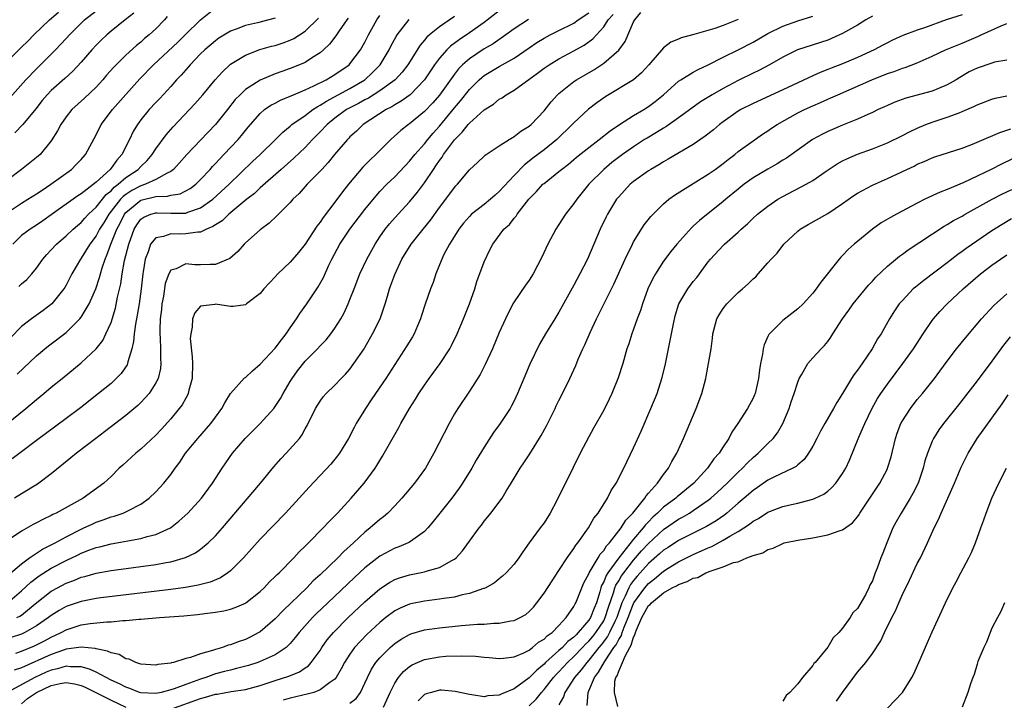
# Model space of a CAD drawing. Units: inches. Extents: x 2565000 to 2568000, y 1533000 to 1536000.
# Drawn here: x 2565245 to 2565377, y 1533602 to 1533693 of the extents above; entities that cross this region are included whole.
import ezdxf

# ---------------------------------------------------------------- set-up
doc = ezdxf.new("R2010")
doc.units = ezdxf.units.IN
doc.header["$MEASUREMENT"] = 0
doc.layers.add('LD25651533_2ft', color=63, linetype='Continuous')

msp = doc.modelspace()

# ---------------------------------------------------------------- linework, layer by layer
at = {"layer": 'LD25651533_2ft'}
for points, elevation in [([(2565243, 1533667.13), (2565245, 1533668.48), (2565245.86, 1533669), (2565247, 1533669.72), (2565247.76, 1533670.24), (2565248.93, 1533671), (2565251.7, 1533673), (2565252.35, 1533673.65), (2565253, 1533674.33), (2565253.6, 1533675), (2565255, 1533677.61), (2565255.68, 1533679), (2565257.21, 1533681), (2565259, 1533683.04), (2565260.87, 1533685.13), (2565262.71, 1533687), (2565265.95, 1533690.05), (2565266.94, 1533691), (2565269, 1533693.03), (2565271, 1533694.63)], 7712), ([(2565243, 1533687.34), (2565245, 1533689.36), (2565245.84, 1533690.16), (2565246.66, 1533691), (2565248.76, 1533693), (2565249.96, 1533694.04)], 7704), ([(2565264.54, 1533693.46), (2565264.16, 1533693), (2565263, 1533691.83), (2565262.1, 1533691), (2565261.5, 1533690.5), (2565261, 1533690.04), (2565260.42, 1533689.58), (2565259, 1533688.27), (2565257.69, 1533687), (2565257.35, 1533686.65), (2565256.41, 1533685.59), (2565255.91, 1533685), (2565255, 1533684.01), (2565253.46, 1533682.54), (2565251.77, 1533681), (2565251, 1533680.04), (2565250.26, 1533679), (2565249.84, 1533678.16), (2565249, 1533676.82), (2565247.49, 1533675), (2565247, 1533674.59), (2565245, 1533673), (2565243, 1533671.48)], 7710), ([(2565371, 1533693.71), (2565368.89, 1533693), (2565365.97, 1533691.97), (2565365, 1533691.65), (2565363.06, 1533690.94), (2565361.7, 1533690.3), (2565361, 1533689.95), (2565360.39, 1533689.61), (2565359.22, 1533689), (2565357, 1533687.99), (2565355, 1533687.13), (2565353.46, 1533686.54), (2565353, 1533686.35), (2565352.01, 1533685.99), (2565351, 1533685.52), (2565347, 1533683.63), (2565343, 1533681.83), (2565341.36, 1533681), (2565341, 1533680.78), (2565339, 1533679.38), (2565338.49, 1533679), (2565337.69, 1533678.31), (2565336.57, 1533677.43), (2565335, 1533676.34), (2565331.63, 1533674.37), (2565331, 1533674.02), (2565330.39, 1533673.61), (2565329.29, 1533673), (2565329, 1533672.82), (2565327, 1533671.37), (2565326.56, 1533671), (2565325, 1533669.33), (2565324.73, 1533669), (2565323.51, 1533667), (2565323.34, 1533666.66), (2565322.54, 1533665), (2565320.81, 1533661), (2565319.8, 1533659), (2565319, 1533657.49), (2565317, 1533653.88), (2565316.43, 1533653), (2565315.21, 1533651), (2565314.41, 1533649.59), (2565313.09, 1533646.91), (2565312.28, 1533645), (2565311.47, 1533643), (2565311, 1533642), (2565310.66, 1533641.34), (2565310.47, 1533641), (2565309.14, 1533639), (2565308.24, 1533637.76), (2565307, 1533635.84), (2565305.93, 1533634.07), (2565305.33, 1533633), (2565304.09, 1533631), (2565303.65, 1533630.35), (2565302.63, 1533629), (2565301.03, 1533627), (2565300.15, 1533625.85), (2565299.44, 1533625), (2565299, 1533624.55), (2565297.43, 1533623.43), (2565297, 1533623.1), (2565296.82, 1533623), (2565295.54, 1533622.46), (2565295, 1533622.28), (2565293, 1533621.23), (2565291, 1533619.66), (2565289.61, 1533618.39), (2565286.04, 1533615), (2565284.49, 1533613.51), (2565283.97, 1533613), (2565282.2, 1533611), (2565281.68, 1533610.32), (2565281, 1533609.54), (2565280.75, 1533609.25), (2565280.44, 1533609), (2565279, 1533608.03), (2565277, 1533607.12), (2565276.67, 1533607), (2565275.4, 1533606.6), (2565273.83, 1533606.17), (2565273, 1533605.99), (2565272.22, 1533605.78), (2565271, 1533605.47), (2565269.68, 1533605), (2565269, 1533604.78), (2565267, 1533604.06), (2565265.48, 1533603.48), (2565265, 1533603.32), (2565263.73, 1533603), (2565263, 1533602.84), (2565261, 1533602.94), (2565260.82, 1533603), (2565259.52, 1533603.52), (2565259, 1533603.68), (2565258.15, 1533604.15), (2565257, 1533604.65), (2565255, 1533605.7), (2565254.12, 1533606.12), (2565253, 1533606.42), (2565251.57, 1533606.43), (2565251, 1533606.51), (2565249.84, 1533606.16), (2565249, 1533605.99), (2565248.31, 1533605.69), (2565246.81, 1533605), (2565243.09, 1533603)], 7742), ([(2565243.15, 1533615), (2565245, 1533616.57), (2565246.25, 1533617.75), (2565247.39, 1533618.61), (2565249, 1533619.61), (2565251, 1533620.65), (2565252.59, 1533621.41), (2565253, 1533621.61), (2565254.02, 1533622.02), (2565255, 1533622.37), (2565255.52, 1533622.48), (2565257, 1533622.88), (2565261, 1533623.58), (2565261.84, 1533623.84), (2565263, 1533624.12), (2565264.96, 1533625.04), (2565266.09, 1533625.91), (2565267.27, 1533627), (2565269.12, 1533629), (2565270.6, 1533631), (2565271.88, 1533633), (2565273.25, 1533635), (2565274.99, 1533637), (2565277, 1533638.97), (2565278.82, 1533641), (2565279, 1533641.24), (2565279.69, 1533642.31), (2565280.06, 1533643), (2565281, 1533644.61), (2565281.25, 1533645), (2565281.97, 1533646.03), (2565283, 1533647.31), (2565284.64, 1533649), (2565285, 1533649.4), (2565285.8, 1533650.2), (2565286.45, 1533651), (2565287, 1533651.74), (2565287.79, 1533653), (2565288.22, 1533653.78), (2565288.77, 1533655), (2565289, 1533655.57), (2565289.55, 1533657), (2565290.35, 1533659), (2565291.28, 1533661), (2565292.37, 1533663), (2565293, 1533663.95), (2565293.74, 1533665), (2565294.3, 1533665.7), (2565295.47, 1533667), (2565297, 1533668.66), (2565298.07, 1533669.94), (2565299, 1533671.2), (2565300.19, 1533673), (2565300.53, 1533673.47), (2565301, 1533674.2), (2565301.35, 1533674.65), (2565301.55, 1533675), (2565303, 1533676.97), (2565304.03, 1533677.97), (2565304.83, 1533679), (2565305, 1533679.2), (2565307, 1533680.99), (2565308.25, 1533681.75), (2565309, 1533682.38), (2565309.4, 1533682.6), (2565309.93, 1533683), (2565311, 1533683.62), (2565314.13, 1533685.87), (2565315, 1533686.53), (2565315.67, 1533687), (2565317, 1533687.82), (2565319, 1533688.89), (2565320.36, 1533689.64), (2565321.53, 1533690.47), (2565323, 1533692.07), (2565323.61, 1533693), (2565324.25, 1533693.75)], 7732), ([(2565243.25, 1533618.75), (2565245, 1533620.22), (2565246.1, 1533621), (2565247, 1533621.62), (2565247.83, 1533622.17), (2565249, 1533622.73), (2565249.52, 1533623), (2565251, 1533623.82), (2565253, 1533624.83), (2565253.38, 1533625), (2565254.47, 1533625.53), (2565255, 1533625.77), (2565255.93, 1533626.07), (2565257, 1533626.49), (2565257.42, 1533626.58), (2565258.64, 1533627), (2565259, 1533627.15), (2565259.35, 1533627.35), (2565261, 1533628.19), (2565262.12, 1533629), (2565263, 1533629.85), (2565264.06, 1533631), (2565265, 1533632.17), (2565265.59, 1533633), (2565266.2, 1533633.8), (2565266.99, 1533635), (2565268.61, 1533637), (2565270.39, 1533639), (2565271, 1533639.85), (2565271.86, 1533641), (2565272.24, 1533641.76), (2565273.01, 1533642.99), (2565274.9, 1533645.1), (2565275, 1533645.15), (2565275.95, 1533646.05), (2565277, 1533646.92), (2565279, 1533649.08), (2565279.82, 1533650.18), (2565280.47, 1533651), (2565281, 1533651.8), (2565281.85, 1533653), (2565282.29, 1533653.71), (2565283.23, 1533655), (2565284.73, 1533657.27), (2565285.45, 1533658.55), (2565286.18, 1533660.18), (2565286.58, 1533661), (2565287.65, 1533663), (2565288.99, 1533665), (2565291, 1533667.64), (2565292.52, 1533669.48), (2565293, 1533670.02), (2565293.94, 1533671), (2565295, 1533672.02), (2565297, 1533674.12), (2565297.7, 1533675), (2565299, 1533676.44), (2565299.44, 1533677), (2565300.15, 1533677.85), (2565301, 1533678.78), (2565303, 1533681.23), (2565303.81, 1533682.19), (2565305, 1533683.7), (2565306.32, 1533685), (2565306.68, 1533685.32), (2565307, 1533685.56), (2565309, 1533686.75), (2565311, 1533687.9), (2565313, 1533689.28), (2565314.03, 1533689.97), (2565315, 1533690.55), (2565315.84, 1533691), (2565317, 1533691.57), (2565319, 1533692.59), (2565319.59, 1533693), (2565321, 1533693.94)], 7730), ([(2565243.44, 1533682.56), (2565245.58, 1533685), (2565247, 1533686.47), (2565249, 1533688.43), (2565249.56, 1533689), (2565251, 1533690.53), (2565251.42, 1533691), (2565253, 1533692.57), (2565253.46, 1533693), (2565255, 1533694.24)], 7706), ([(2565288.78, 1533693.22), (2565288.59, 1533693), (2565287.54, 1533691.54), (2565287.11, 1533690.89), (2565286.25, 1533689.75), (2565285.45, 1533689), (2565285, 1533688.62), (2565283.98, 1533687.98), (2565283, 1533687.32), (2565282.26, 1533687), (2565281, 1533686.5), (2565279.88, 1533686.12), (2565279, 1533685.8), (2565277, 1533684.95), (2565275, 1533683.68), (2565274.28, 1533683), (2565273.65, 1533682.35), (2565272.59, 1533681), (2565271, 1533679.02), (2565269, 1533676.93), (2565267.17, 1533675), (2565266.15, 1533673.85), (2565265.37, 1533673), (2565265, 1533672.72), (2565264.5, 1533672.5), (2565263, 1533671.63), (2565261.63, 1533671), (2565261, 1533670.81), (2565259.81, 1533670.19), (2565259, 1533669.65), (2565258.62, 1533669.38), (2565258.28, 1533669), (2565256.71, 1533667), (2565256.07, 1533665.93), (2565255.47, 1533665), (2565255, 1533664.12), (2565254.14, 1533663), (2565253, 1533661.11), (2565252.91, 1533661), (2565251.77, 1533659), (2565251, 1533657.49), (2565250.82, 1533657.18), (2565250.7, 1533657), (2565249.05, 1533655), (2565247.89, 1533654.11), (2565246.33, 1533653), (2565245, 1533651.96), (2565243.54, 1533650.46)], 7718), ([(2565303, 1533693.45), (2565301, 1533692.08), (2565299.67, 1533691), (2565299.31, 1533690.69), (2565299, 1533690.3), (2565298.39, 1533689.61), (2565296.77, 1533687), (2565296, 1533686), (2565295.05, 1533685), (2565293, 1533683.51), (2565291.47, 1533682.53), (2565291, 1533682.31), (2565290.16, 1533681.84), (2565289, 1533681.25), (2565288.55, 1533681), (2565287, 1533679.85), (2565285.94, 1533679), (2565285, 1533678.02), (2565283.97, 1533677), (2565283, 1533675.95), (2565281.51, 1533674.48), (2565279.8, 1533673), (2565277, 1533670.54), (2565276.22, 1533669.78), (2565275.2, 1533669), (2565272.76, 1533667), (2565271.87, 1533666.13), (2565271, 1533665.58), (2565270.66, 1533665.34), (2565269.81, 1533665), (2565269, 1533664.61), (2565268.61, 1533664.61), (2565267, 1533664.36), (2565266.35, 1533664.35), (2565265, 1533664.39), (2565264.02, 1533664.02), (2565263, 1533663.86), (2565262.31, 1533663), (2565261.97, 1533661.97), (2565261.56, 1533661), (2565261.3, 1533659.3), (2565261.24, 1533659), (2565261.04, 1533657), (2565260.76, 1533655), (2565260.52, 1533653.48), (2565260.26, 1533652.26), (2565260.1, 1533651), (2565260.03, 1533649.97), (2565259.8, 1533649), (2565259.25, 1533647.25), (2565259.21, 1533647), (2565259.15, 1533646.85), (2565258.34, 1533645.66), (2565257.7, 1533645), (2565257, 1533644.36), (2565255.33, 1533643), (2565252.9, 1533641.1), (2565251, 1533639.67), (2565247, 1533636.72), (2565245, 1533635.19), (2565243.74, 1533634.26)], 7724), ([(2565279, 1533693.23), (2565278.15, 1533693), (2565276.63, 1533692.63), (2565275, 1533692.25), (2565273.76, 1533691.76), (2565273, 1533691.48), (2565271.45, 1533690.55), (2565271, 1533690.23), (2565269.55, 1533689), (2565269, 1533688.46), (2565267.59, 1533687), (2565267.32, 1533686.68), (2565267, 1533686.33), (2565266.38, 1533685.62), (2565265.79, 1533685), (2565265, 1533684.1), (2565263.52, 1533682.48), (2565263, 1533681.95), (2565262.13, 1533681), (2565261, 1533679.62), (2565260.53, 1533679), (2565259.95, 1533678.05), (2565259.46, 1533677), (2565258.47, 1533675), (2565257.76, 1533674.24), (2565257, 1533673.16), (2565256.87, 1533673), (2565255, 1533671.31), (2565253, 1533669.74), (2565252.55, 1533669.45), (2565249, 1533666.9), (2565247.87, 1533666.13), (2565247, 1533665.53), (2565246.15, 1533665), (2565245, 1533664.13), (2565243.86, 1533663)], 7714), ([(2565359, 1533693.5), (2565358.1, 1533693), (2565357, 1533692.32), (2565355, 1533691.18), (2565353.5, 1533690.5), (2565353, 1533690.3), (2565348.96, 1533689), (2565347, 1533688.02), (2565345.2, 1533687), (2565343.77, 1533686.23), (2565343, 1533685.88), (2565341, 1533684.9), (2565339, 1533683.84), (2565337.54, 1533683), (2565335.97, 1533682.03), (2565334.79, 1533681.21), (2565333, 1533679.89), (2565331.32, 1533678.69), (2565331, 1533678.52), (2565330.07, 1533677.93), (2565328.8, 1533677.2), (2565328.47, 1533677), (2565327, 1533676.04), (2565325.53, 1533675), (2565324.1, 1533673.9), (2565323.01, 1533673), (2565321.01, 1533671), (2565319.38, 1533669), (2565319, 1533668.42), (2565317.88, 1533667), (2565317, 1533665.63), (2565316.57, 1533665), (2565315.5, 1533663), (2565314.73, 1533661.27), (2565313.54, 1533659), (2565313, 1533658.19), (2565312.51, 1533657.49), (2565311, 1533655.27), (2565310.84, 1533655), (2565309.83, 1533653), (2565309, 1533651.17), (2565308.09, 1533649), (2565307.13, 1533646.87), (2565306.45, 1533645.55), (2565305, 1533643.3), (2565303.44, 1533641), (2565303, 1533640.27), (2565302.28, 1533639), (2565300.26, 1533635), (2565299.11, 1533633), (2565297.64, 1533631), (2565295.97, 1533629), (2565295, 1533627.95), (2565294.08, 1533627), (2565293.51, 1533626.49), (2565293, 1533626.12), (2565291.73, 1533625), (2565291, 1533624.43), (2565289.47, 1533623), (2565288.17, 1533621.83), (2565287.38, 1533621), (2565285, 1533618.72), (2565284.09, 1533617.91), (2565283.21, 1533617), (2565280.04, 1533613.96), (2565279, 1533612.84), (2565277, 1533611.11), (2565276.82, 1533611), (2565275.62, 1533610.38), (2565275, 1533610.09), (2565274.18, 1533609.82), (2565273, 1533609.36), (2565272.7, 1533609.3), (2565271.93, 1533609), (2565271, 1533608.74), (2565270.58, 1533608.58), (2565269, 1533608.16), (2565267.65, 1533607.65), (2565267, 1533607.51), (2565265.39, 1533607), (2565265.07, 1533606.93), (2565265, 1533606.9), (2565263.29, 1533606.71), (2565263, 1533606.62), (2565261, 1533606.79), (2565260.32, 1533607), (2565259.44, 1533607.44), (2565259, 1533607.5), (2565258.08, 1533608.08), (2565257, 1533608.27), (2565256.53, 1533608.53), (2565255, 1533608.83), (2565254.87, 1533608.87), (2565253, 1533609.03), (2565251, 1533608.76), (2565250.65, 1533608.65), (2565249, 1533608.07), (2565245, 1533606.27), (2565244.04, 1533605.96)], 7740), ([(2565309, 1533694.22), (2565307, 1533692.68), (2565305, 1533691.26), (2565303.64, 1533690.36), (2565302.49, 1533689.51), (2565301.97, 1533689), (2565301, 1533687.9), (2565300.35, 1533687), (2565299, 1533684.98), (2565297.05, 1533683), (2565295.87, 1533682.13), (2565295, 1533681.64), (2565294.62, 1533681.38), (2565293.86, 1533681), (2565290.79, 1533679), (2565289.89, 1533678.11), (2565289, 1533677.34), (2565288.84, 1533677.16), (2565288.66, 1533677), (2565286.92, 1533675), (2565286.09, 1533673.91), (2565285.22, 1533673), (2565285, 1533672.75), (2565283.27, 1533671), (2565282.21, 1533669.79), (2565281.36, 1533669), (2565281, 1533668.58), (2565279.22, 1533666.78), (2565278.2, 1533665.8), (2565277, 1533664.93), (2565275, 1533663.15), (2565274.84, 1533663), (2565273.97, 1533662.03), (2565272.92, 1533661.08), (2565271, 1533660.27), (2565270.29, 1533660.29), (2565269, 1533660.21), (2565268.21, 1533660.21), (2565267, 1533660.37), (2565265.71, 1533659.71), (2565265, 1533659.51), (2565264.73, 1533659), (2565264.27, 1533657.73), (2565264.02, 1533656.02), (2565263.81, 1533655), (2565263.74, 1533654.26), (2565263.58, 1533653), (2565263.52, 1533651.52), (2565263.53, 1533651), (2565263.58, 1533650.42), (2565263.64, 1533649), (2565263.64, 1533647.64), (2565263.69, 1533647), (2565263.63, 1533646.37), (2565263.3, 1533645), (2565263, 1533644.43), (2565262.09, 1533643), (2565261.59, 1533642.41), (2565261, 1533641.79), (2565260.6, 1533641.4), (2565259, 1533640.04), (2565256.14, 1533637.86), (2565254.97, 1533637), (2565252.36, 1533635), (2565251.63, 1533634.37), (2565249, 1533632.25), (2565247.34, 1533631), (2565247.14, 1533630.86), (2565245, 1533629.55), (2565244.06, 1533629)], 7726), ([(2565260.07, 1533693.93), (2565258.89, 1533693), (2565257, 1533691.48), (2565256.44, 1533691), (2565255.69, 1533690.31), (2565255, 1533689.61), (2565254.44, 1533689), (2565253, 1533687.36), (2565251.87, 1533686.13), (2565250.82, 1533685.18), (2565249, 1533683.56), (2565248.45, 1533683), (2565247.79, 1533682.21), (2565246.91, 1533681.09), (2565245.2, 1533679), (2565244.12, 1533677.88)], 7708), ([(2565244.26, 1533608.26), (2565245, 1533608.5), (2565246.76, 1533609.24), (2565248.1, 1533609.9), (2565249, 1533610.4), (2565250.32, 1533611), (2565251, 1533611.38), (2565253, 1533612.02), (2565254.21, 1533612.21), (2565256.43, 1533612.43), (2565257, 1533612.44), (2565258.6, 1533612.6), (2565259, 1533612.61), (2565260.78, 1533612.78), (2565261, 1533612.78), (2565263.49, 1533613), (2565266.76, 1533613.24), (2565268.59, 1533613.41), (2565269.56, 1533613.56), (2565271, 1533613.72), (2565272.1, 1533613.9), (2565273, 1533614.13), (2565273.65, 1533614.35), (2565275, 1533614.95), (2565275.07, 1533615), (2565277, 1533616.51), (2565277.52, 1533617), (2565278.23, 1533617.77), (2565279, 1533618.5), (2565279.24, 1533618.76), (2565279.51, 1533619), (2565281.49, 1533621), (2565282.21, 1533621.79), (2565283, 1533622.55), (2565283.22, 1533622.78), (2565283.45, 1533623), (2565285.41, 1533625), (2565286.17, 1533625.83), (2565287.32, 1533627), (2565289.19, 1533629), (2565290.91, 1533631), (2565292.38, 1533633), (2565292.62, 1533633.38), (2565293, 1533634.03), (2565293.38, 1533634.62), (2565293.6, 1533635), (2565295, 1533637.52), (2565295.54, 1533638.46), (2565295.83, 1533639), (2565296.98, 1533641), (2565297.77, 1533642.23), (2565298.24, 1533643), (2565299, 1533644.13), (2565299.61, 1533645), (2565301.08, 1533647), (2565302.37, 1533649), (2565302.59, 1533649.41), (2565303.37, 1533651), (2565304.22, 1533653), (2565305.03, 1533655), (2565305.72, 1533657), (2565306.02, 1533657.98), (2565307, 1533660.62), (2565307.75, 1533662.25), (2565308.13, 1533663), (2565309.62, 1533665), (2565310.36, 1533665.64), (2565311, 1533666.46), (2565311.25, 1533666.75), (2565311.41, 1533667), (2565312.96, 1533669), (2565313.98, 1533670.02), (2565314.85, 1533671), (2565315, 1533671.13), (2565317, 1533672.72), (2565317.32, 1533673), (2565318.28, 1533673.72), (2565319.37, 1533674.63), (2565321, 1533675.95), (2565322.4, 1533677), (2565323.85, 1533678.15), (2565325.12, 1533679), (2565327, 1533680.21), (2565328.36, 1533681), (2565329, 1533681.4), (2565329.91, 1533682.09), (2565331.01, 1533682.99), (2565333, 1533684.79), (2565333.33, 1533685), (2565335, 1533686.01), (2565335.63, 1533686.37), (2565337, 1533686.99), (2565339, 1533688.01), (2565341, 1533689.01), (2565343, 1533690.04), (2565345, 1533691.17), (2565347, 1533692.16), (2565349, 1533692.88), (2565351, 1533693.5)], 7738), ([(2565244.4, 1533613), (2565244.8, 1533613.2), (2565245, 1533613.35), (2565246.83, 1533614.83), (2565249, 1533616.55), (2565249.81, 1533617), (2565251, 1533617.63), (2565252.02, 1533617.98), (2565253, 1533618.42), (2565253.48, 1533618.52), (2565255, 1533618.97), (2565257, 1533619.32), (2565263, 1533620.13), (2565264.39, 1533620.39), (2565265, 1533620.48), (2565266.97, 1533621.03), (2565268.32, 1533621.68), (2565269, 1533622.16), (2565270.02, 1533623), (2565271, 1533623.97), (2565271.92, 1533625), (2565277.04, 1533631), (2565278.83, 1533633.17), (2565279.75, 1533634.25), (2565280.48, 1533635), (2565282.23, 1533637), (2565282.56, 1533637.44), (2565283, 1533638.25), (2565283.28, 1533638.72), (2565284.39, 1533641), (2565285, 1533641.96), (2565285.43, 1533642.57), (2565285.82, 1533643), (2565287, 1533644.12), (2565287.81, 1533645), (2565288.4, 1533645.6), (2565289, 1533646.28), (2565289.54, 1533647), (2565290.89, 1533649), (2565291, 1533649.18), (2565292.04, 1533651), (2565293.04, 1533653), (2565293.74, 1533655), (2565294.02, 1533656.02), (2565294.31, 1533657), (2565294.5, 1533657.5), (2565295, 1533658.93), (2565295.97, 1533661), (2565297.19, 1533663), (2565298.79, 1533665), (2565299.78, 1533666.22), (2565301, 1533667.88), (2565301.87, 1533669), (2565303, 1533670.58), (2565303.2, 1533670.8), (2565303.41, 1533671), (2565305, 1533672.93), (2565306.1, 1533673.9), (2565307, 1533674.76), (2565307.11, 1533674.89), (2565309, 1533676.16), (2565310.31, 1533677), (2565311, 1533677.4), (2565311.89, 1533678.11), (2565313, 1533678.78), (2565313.26, 1533679), (2565315, 1533680.84), (2565315.95, 1533682.05), (2565316.82, 1533683), (2565317, 1533683.16), (2565319, 1533684.76), (2565319.35, 1533685), (2565321.66, 1533686.34), (2565323, 1533687.22), (2565325, 1533688.98), (2565325.86, 1533690.14), (2565327, 1533692.73), (2565327.15, 1533693), (2565327.99, 1533694.01)], 7734), ([(2565244.43, 1533645.57), (2565247, 1533648.04), (2565248.13, 1533649), (2565248.61, 1533649.39), (2565249, 1533649.66), (2565251, 1533651.16), (2565252.83, 1533653), (2565253, 1533653.22), (2565254.09, 1533655), (2565254.97, 1533657), (2565255.47, 1533658.53), (2565255.58, 1533659), (2565255.81, 1533659.81), (2565256.21, 1533661), (2565256.46, 1533661.54), (2565256.99, 1533663), (2565257.79, 1533665), (2565258.21, 1533665.79), (2565258.8, 1533667), (2565259, 1533667.25), (2565261, 1533668.86), (2565263, 1533669.35), (2565264.58, 1533669.42), (2565265, 1533669.55), (2565266.25, 1533669.75), (2565267.58, 1533670.42), (2565268.34, 1533671), (2565269, 1533671.64), (2565270.27, 1533673), (2565270.61, 1533673.39), (2565271, 1533673.79), (2565271.57, 1533674.43), (2565272.12, 1533675), (2565274.01, 1533677), (2565274.47, 1533677.53), (2565275, 1533678.2), (2565275.37, 1533678.63), (2565277, 1533680.5), (2565277.58, 1533681), (2565278.42, 1533681.58), (2565279, 1533681.88), (2565279.72, 1533682.28), (2565281, 1533682.79), (2565281.14, 1533682.86), (2565283, 1533683.64), (2565284.18, 1533684.18), (2565285.82, 1533685), (2565287, 1533685.71), (2565288.9, 1533687), (2565289, 1533687.11), (2565290.42, 1533689), (2565291, 1533690.02), (2565291.49, 1533691), (2565292.6, 1533693), (2565293, 1533693.6)], 7720), ([(2565244.66, 1533657.34), (2565245, 1533657.67), (2565245.73, 1533658.27), (2565246.38, 1533659), (2565247, 1533659.78), (2565247.86, 1533661), (2565248.39, 1533661.61), (2565249, 1533662.22), (2565249.7, 1533663), (2565251, 1533664.1), (2565251.92, 1533665), (2565252.5, 1533665.5), (2565253, 1533665.9), (2565253.51, 1533666.49), (2565253.99, 1533667), (2565255, 1533667.94), (2565256.35, 1533669.65), (2565257, 1533670.14), (2565257.4, 1533670.6), (2565257.97, 1533671), (2565259, 1533671.91), (2565260.65, 1533673), (2565261, 1533673.39), (2565261.82, 1533674.18), (2565262.52, 1533675), (2565263, 1533675.75), (2565264.38, 1533677.62), (2565265.31, 1533678.69), (2565268.23, 1533681.77), (2565269.3, 1533683), (2565270.95, 1533685), (2565271.92, 1533686.08), (2565272.91, 1533687), (2565273, 1533687.07), (2565275, 1533688.3), (2565276.94, 1533689.06), (2565278.51, 1533689.49), (2565279, 1533689.6), (2565280.07, 1533689.93), (2565281, 1533690.28), (2565281.49, 1533690.51), (2565283, 1533691.51), (2565284.78, 1533693.22)], 7716), ([(2565243, 1533638.89), (2565245.57, 1533641), (2565247, 1533642.22), (2565247.99, 1533643), (2565249, 1533643.85), (2565250.44, 1533645), (2565253, 1533647.12), (2565255, 1533648.98), (2565255.89, 1533650.11), (2565256.32, 1533651), (2565257, 1533652.52), (2565257.59, 1533654.41), (2565257.89, 1533655.89), (2565258.31, 1533657.69), (2565258.49, 1533659), (2565258.82, 1533660.82), (2565259.37, 1533663), (2565260.1, 1533665), (2565260.44, 1533665.56), (2565261, 1533666.33), (2565261.38, 1533666.62), (2565262.35, 1533667), (2565263, 1533667.19), (2565263.19, 1533667.19), (2565265, 1533667.13), (2565265.15, 1533667.15), (2565267, 1533667.16), (2565267.27, 1533667.27), (2565269, 1533667.84), (2565270.65, 1533669), (2565272.82, 1533671), (2565275.94, 1533674.06), (2565276.96, 1533675), (2565279.05, 1533677), (2565280.01, 1533677.99), (2565281, 1533678.79), (2565281.23, 1533679), (2565283, 1533680.23), (2565284.03, 1533681), (2565284.61, 1533681.39), (2565285, 1533681.58), (2565285.85, 1533682.15), (2565289, 1533683.84), (2565291.02, 1533685), (2565292.04, 1533685.96), (2565293.05, 1533687), (2565294.26, 1533689), (2565294.5, 1533689.5), (2565295.21, 1533690.79), (2565295.35, 1533691), (2565296.95, 1533693.05)], 7722), ([(2565341, 1533693.06), (2565339, 1533692.27), (2565337.88, 1533691.88), (2565335.05, 1533691.05), (2565333.39, 1533690.61), (2565333, 1533690.43), (2565331.97, 1533690.03), (2565331, 1533689.29), (2565329.05, 1533687), (2565328.07, 1533685.93), (2565327, 1533685), (2565323.26, 1533682.74), (2565322.09, 1533681.91), (2565320.95, 1533681.05), (2565319, 1533679.24), (2565318.79, 1533679), (2565316.72, 1533677), (2565315, 1533675.62), (2565313.51, 1533674.49), (2565313, 1533674.09), (2565312.38, 1533673.63), (2565311, 1533672.19), (2565309, 1533670.03), (2565308.44, 1533669.56), (2565307.84, 1533669), (2565307, 1533668.32), (2565305.3, 1533667), (2565305, 1533666.7), (2565304.2, 1533665.8), (2565303.57, 1533665), (2565303, 1533664.06), (2565302.33, 1533663), (2565301.6, 1533661.6), (2565301.31, 1533661), (2565300.53, 1533659), (2565300.15, 1533657.85), (2565299.81, 1533657), (2565299.06, 1533654.94), (2565298.58, 1533653.42), (2565298.46, 1533653), (2565298.05, 1533652.05), (2565297.62, 1533651), (2565297.4, 1533650.6), (2565296.63, 1533649.37), (2565295, 1533646.9), (2565293.8, 1533645), (2565292.43, 1533643), (2565291.86, 1533642.14), (2565291.08, 1533641), (2565289.85, 1533639), (2565289.55, 1533638.45), (2565288.79, 1533637), (2565287.6, 1533635), (2565287.35, 1533634.65), (2565286.45, 1533633.55), (2565283.52, 1533630.48), (2565282.2, 1533629), (2565280.35, 1533627), (2565277, 1533623.49), (2565274.74, 1533621), (2565273, 1533619.27), (2565272.66, 1533619), (2565271.66, 1533618.34), (2565270.26, 1533617.74), (2565268.66, 1533617.34), (2565266.96, 1533617.04), (2565265, 1533616.78), (2565255.65, 1533615.65), (2565255, 1533615.56), (2565253, 1533615.18), (2565251, 1533614.5), (2565250.05, 1533613.95), (2565249, 1533613.3), (2565248.62, 1533613), (2565247, 1533611.89), (2565245.44, 1533611), (2565245, 1533610.79), (2565243.64, 1533610.36)], 7736), ([(2565312.94, 1533693.06), (2565311, 1533691.81), (2565309.88, 1533691), (2565308.19, 1533689.81), (2565307, 1533689.12), (2565305, 1533687.79), (2565304.1, 1533687), (2565303.55, 1533686.45), (2565303, 1533685.74), (2565301, 1533682.94), (2565300.1, 1533681.9), (2565299, 1533680.74), (2565297, 1533679.11), (2565296.84, 1533679), (2565295.81, 1533678.19), (2565294.5, 1533677), (2565292.49, 1533675), (2565291.71, 1533674.29), (2565290.71, 1533673.29), (2565288.81, 1533671), (2565288.02, 1533669.98), (2565287, 1533668.6), (2565285.43, 1533666.57), (2565285, 1533665.92), (2565284.58, 1533665.42), (2565283, 1533662.99), (2565282.11, 1533661.89), (2565281, 1533660.58), (2565279.35, 1533659), (2565279, 1533658.6), (2565277.47, 1533657), (2565277, 1533656.38), (2565275.14, 1533655), (2565275, 1533654.87), (2565273.37, 1533654.63), (2565273, 1533654.66), (2565271, 1533654.94), (2565270.92, 1533654.92), (2565269, 1533654.67), (2565268.21, 1533653.79), (2565267.91, 1533653), (2565267.87, 1533651.87), (2565267.67, 1533651), (2565267.62, 1533650.38), (2565267.89, 1533647.89), (2565267.9, 1533647), (2565267.85, 1533645), (2565267.44, 1533643.44), (2565267.35, 1533643), (2565267.24, 1533642.76), (2565267, 1533642.37), (2565266.51, 1533641.49), (2565266.15, 1533641), (2565265, 1533639.6), (2565263.78, 1533638.22), (2565263, 1533637.41), (2565261, 1533635.55), (2565260.31, 1533635), (2565258.59, 1533633.41), (2565258.11, 1533633), (2565257, 1533631.91), (2565256.03, 1533631), (2565253.26, 1533629), (2565249.64, 1533627), (2565249.2, 1533626.8), (2565249, 1533626.68), (2565247.85, 1533626.15), (2565247, 1533625.68), (2565246.55, 1533625.45), (2565245, 1533624.56), (2565243.64, 1533623.64)], 7728), ([(2565265, 1533600.75), (2565269, 1533602.19), (2565269.66, 1533602.34), (2565271, 1533602.75), (2565271.23, 1533602.77), (2565273.1, 1533603.1), (2565275, 1533603.37), (2565277, 1533603.92), (2565279, 1533604.59), (2565280.83, 1533605.17), (2565282.25, 1533605.75), (2565283, 1533606.28), (2565283.44, 1533606.56), (2565283.82, 1533607), (2565285, 1533608.62), (2565285.24, 1533609), (2565285.97, 1533610.03), (2565286.78, 1533611), (2565288.78, 1533613), (2565291, 1533615.1), (2565293, 1533616.86), (2565294.29, 1533617.71), (2565295, 1533618.1), (2565295.66, 1533618.34), (2565297, 1533618.74), (2565299, 1533619.13), (2565299.2, 1533619.2), (2565301, 1533619.69), (2565302.64, 1533620.64), (2565303, 1533620.81), (2565303.22, 1533621), (2565304.06, 1533621.94), (2565305, 1533623.25), (2565306.3, 1533625), (2565306.61, 1533625.39), (2565307, 1533625.93), (2565307.49, 1533626.51), (2565307.88, 1533627), (2565309.38, 1533629), (2565309.95, 1533629.95), (2565310.62, 1533631), (2565311.82, 1533633), (2565312.3, 1533633.7), (2565313.08, 1533634.92), (2565314.6, 1533637.4), (2565315.32, 1533638.68), (2565316.48, 1533641), (2565316.64, 1533641.36), (2565317, 1533642.07), (2565317.48, 1533643), (2565318.47, 1533645), (2565319.25, 1533646.75), (2565319.59, 1533647.59), (2565320.2, 1533649), (2565320.47, 1533649.53), (2565321.17, 1533651.17), (2565322.04, 1533653), (2565324.35, 1533657.65), (2565325.88, 1533661), (2565326.85, 1533663), (2565327, 1533663.29), (2565328.43, 1533665.57), (2565329.31, 1533666.69), (2565329.6, 1533667), (2565331, 1533668.39), (2565331.71, 1533669), (2565332.46, 1533669.54), (2565335, 1533671.09), (2565337, 1533672.35), (2565337.92, 1533673), (2565339, 1533673.8), (2565339.66, 1533674.34), (2565340.54, 1533675), (2565341, 1533675.38), (2565343, 1533676.84), (2565344.28, 1533677.72), (2565345, 1533678.17), (2565345.49, 1533678.51), (2565346.23, 1533679), (2565349, 1533680.55), (2565349.89, 1533681), (2565351, 1533681.52), (2565352.04, 1533681.96), (2565353, 1533682.4), (2565353.42, 1533682.58), (2565354.34, 1533683), (2565358.92, 1533685), (2565361, 1533685.82), (2565361.89, 1533686.11), (2565363, 1533686.54), (2565363.37, 1533686.63), (2565365, 1533687.26), (2565367, 1533688.14), (2565368.8, 1533689), (2565371, 1533689.9), (2565373.18, 1533690.82), (2565373.55, 1533691), (2565376.23, 1533692.23), (2565377, 1533692.55)], 7744), ([(2565377, 1533687.64), (2565375.34, 1533687.34), (2565375, 1533687.24), (2565373, 1533686.56), (2565371.96, 1533686.04), (2565370.69, 1533685.31), (2565370.2, 1533685), (2565369, 1533684.3), (2565367.82, 1533683.82), (2565367, 1533683.47), (2565363.45, 1533682.55), (2565362.01, 1533681.99), (2565361, 1533681.56), (2565360.63, 1533681.37), (2565359.77, 1533681), (2565359, 1533680.63), (2565358.36, 1533680.36), (2565357, 1533679.73), (2565355, 1533678.92), (2565353.65, 1533678.35), (2565353, 1533678.06), (2565352.29, 1533677.71), (2565350.98, 1533677), (2565347.48, 1533674.52), (2565347, 1533674.23), (2565346.25, 1533673.75), (2565345, 1533673.05), (2565343, 1533671.85), (2565341.83, 1533671), (2565341, 1533670.35), (2565339.34, 1533669), (2565339, 1533668.7), (2565335.82, 1533666.18), (2565335, 1533665.38), (2565334.8, 1533665.2), (2565332.81, 1533663), (2565331.98, 1533662.02), (2565331, 1533660.7), (2565329.93, 1533659), (2565329.59, 1533658.41), (2565328.92, 1533657), (2565328.18, 1533655), (2565327.91, 1533654.09), (2565327.5, 1533653), (2565327, 1533651.6), (2565326.76, 1533651), (2565326.34, 1533649.67), (2565326.1, 1533649), (2565325.54, 1533647), (2565324.92, 1533645.08), (2565324.07, 1533643), (2565323.74, 1533642.26), (2565323, 1533640.76), (2565321.63, 1533638.37), (2565321, 1533637.2), (2565319.86, 1533635), (2565318.92, 1533633.08), (2565316.75, 1533628.75), (2565315.83, 1533627), (2565315, 1533625.7), (2565314.5, 1533625), (2565313.01, 1533622.99), (2565312.18, 1533621.82), (2565311.62, 1533621), (2565311, 1533620.14), (2565309.95, 1533619), (2565309.45, 1533618.55), (2565309, 1533618.2), (2565308.35, 1533617.65), (2565307.2, 1533617), (2565307, 1533616.91), (2565306.89, 1533616.89), (2565305, 1533616.21), (2565304.03, 1533616.03), (2565303, 1533615.75), (2565301.56, 1533615.56), (2565301, 1533615.46), (2565299, 1533615.2), (2565297.17, 1533614.83), (2565297, 1533614.79), (2565295.73, 1533614.27), (2565295, 1533613.89), (2565293.82, 1533613), (2565293, 1533612.35), (2565291.26, 1533610.74), (2565289.62, 1533609), (2565289, 1533608.13), (2565288.28, 1533607), (2565287.85, 1533606.15), (2565287.18, 1533605), (2565287, 1533604.78), (2565286.32, 1533604.32), (2565285, 1533603.32), (2565284.16, 1533603), (2565283.26, 1533602.74), (2565281, 1533602.21), (2565280.07, 1533601.93)], 7746), ([(2565289, 1533601.53), (2565289.84, 1533602.16), (2565290.42, 1533603), (2565291, 1533604.21), (2565291.34, 1533605), (2565291.9, 1533606.1), (2565292.48, 1533607), (2565293, 1533607.61), (2565294.39, 1533609), (2565294.71, 1533609.29), (2565295, 1533609.53), (2565295.88, 1533610.12), (2565297, 1533610.75), (2565297.18, 1533610.82), (2565299, 1533611.36), (2565301, 1533611.64), (2565303.94, 1533611.94), (2565306.11, 1533612.11), (2565307, 1533612.14), (2565308.24, 1533612.24), (2565309, 1533612.24), (2565310.56, 1533612.56), (2565311, 1533612.6), (2565311.79, 1533613), (2565312.56, 1533613.44), (2565313, 1533613.82), (2565313.58, 1533614.42), (2565314.03, 1533615), (2565315, 1533616.29), (2565316.07, 1533617.93), (2565317, 1533619.31), (2565318.1, 1533621), (2565319, 1533622.25), (2565319.28, 1533622.72), (2565319.52, 1533623), (2565320.95, 1533625), (2565321.69, 1533626.31), (2565322.24, 1533627), (2565323.49, 1533629), (2565324, 1533630), (2565324.65, 1533631), (2565325.69, 1533633), (2565327, 1533635.71), (2565328.02, 1533637.98), (2565329.33, 1533641), (2565330.14, 1533643), (2565330.8, 1533645), (2565331.23, 1533646.77), (2565331.67, 1533649), (2565331.92, 1533650.08), (2565332.08, 1533651), (2565332.34, 1533652.34), (2565332.59, 1533653.41), (2565333.07, 1533655), (2565334.26, 1533657), (2565335, 1533657.98), (2565335.46, 1533658.54), (2565337, 1533660.63), (2565337.29, 1533661), (2565339, 1533662.83), (2565339.18, 1533663), (2565341, 1533664.59), (2565341.43, 1533665), (2565342.27, 1533665.73), (2565343, 1533666.45), (2565343.61, 1533667), (2565345, 1533668.09), (2565346.34, 1533669), (2565347, 1533669.37), (2565350.12, 1533671), (2565351, 1533671.52), (2565352.68, 1533672.68), (2565354.27, 1533673.73), (2565355, 1533674.13), (2565355.58, 1533674.42), (2565357, 1533675.02), (2565359, 1533675.76), (2565361, 1533676.55), (2565363, 1533677.52), (2565363.97, 1533678.03), (2565365, 1533678.52), (2565366.16, 1533679), (2565367, 1533679.32), (2565369, 1533679.97), (2565370.6, 1533680.59), (2565371, 1533680.73), (2565372.59, 1533681.41), (2565373, 1533681.65), (2565375, 1533682.42), (2565375.45, 1533682.55), (2565377, 1533682.83)], 7748), ([(2565293.51, 1533601), (2565294.38, 1533603), (2565295, 1533604.25), (2565295.49, 1533605), (2565296.2, 1533605.8), (2565297, 1533606.46), (2565297.33, 1533606.67), (2565298.06, 1533607), (2565299, 1533607.4), (2565301, 1533607.76), (2565301.83, 1533607.83), (2565303.9, 1533607.9), (2565305.83, 1533607.83), (2565307, 1533607.71), (2565307.67, 1533607.67), (2565309, 1533607.54), (2565309.57, 1533607.57), (2565311, 1533607.75), (2565312.29, 1533608.29), (2565313, 1533608.65), (2565313.46, 1533609), (2565314.28, 1533609.72), (2565315, 1533610.12), (2565315.44, 1533610.57), (2565316.08, 1533611), (2565317, 1533611.94), (2565317.98, 1533613), (2565319, 1533614.48), (2565319.17, 1533614.83), (2565319.27, 1533615), (2565320.05, 1533617), (2565320.33, 1533617.67), (2565321, 1533618.88), (2565321.05, 1533619), (2565322.25, 1533621), (2565322.52, 1533621.48), (2565323, 1533621.98), (2565323.38, 1533622.62), (2565323.75, 1533623), (2565325.32, 1533625), (2565325.94, 1533626.06), (2565326.91, 1533627), (2565328.51, 1533629), (2565328.69, 1533629.31), (2565329, 1533629.64), (2565330.2, 1533631), (2565331, 1533632.15), (2565331.67, 1533633), (2565332.11, 1533633.89), (2565332.78, 1533635), (2565333.69, 1533637), (2565334.55, 1533639), (2565335.39, 1533641), (2565336.14, 1533643), (2565336.67, 1533645), (2565336.72, 1533645.28), (2565337.04, 1533647), (2565337.38, 1533649), (2565337.57, 1533650.43), (2565337.62, 1533651), (2565338.13, 1533653), (2565338.45, 1533653.55), (2565339, 1533654.39), (2565339.47, 1533655), (2565341, 1533656.53), (2565341.57, 1533657), (2565342.33, 1533657.67), (2565343, 1533658.36), (2565343.36, 1533658.64), (2565343.7, 1533659), (2565345, 1533660.47), (2565345.43, 1533661), (2565346.21, 1533661.79), (2565347.12, 1533663), (2565349, 1533664.74), (2565349.33, 1533665), (2565350.37, 1533665.63), (2565353, 1533667.09), (2565355, 1533668.42), (2565356.51, 1533669.49), (2565357, 1533669.81), (2565359, 1533670.87), (2565361, 1533671.76), (2565363.6, 1533673), (2565364.56, 1533673.44), (2565365, 1533673.68), (2565365.94, 1533674.06), (2565367, 1533674.55), (2565367.33, 1533674.67), (2565371, 1533675.86), (2565372.39, 1533676.39), (2565373, 1533676.64), (2565376.05, 1533677.95), (2565377.55, 1533678.45)], 7750), ([(2565377.65, 1533674.35), (2565376.29, 1533673.71), (2565374.89, 1533673), (2565371.24, 1533671.24), (2565369, 1533670.29), (2565368.06, 1533669.94), (2565365.99, 1533669), (2565365, 1533668.5), (2565362.22, 1533667), (2565361.43, 1533666.57), (2565360.17, 1533665.83), (2565358.99, 1533665.01), (2565356.55, 1533663), (2565355.74, 1533662.26), (2565355, 1533661.47), (2565354.75, 1533661.25), (2565354.52, 1533661), (2565352.08, 1533657.92), (2565351.47, 1533657), (2565351, 1533656.42), (2565349.72, 1533655), (2565349, 1533654.32), (2565347, 1533652.77), (2565345.19, 1533651), (2565345.11, 1533650.89), (2565345, 1533650.63), (2565344.47, 1533649.53), (2565344.35, 1533649), (2565344.25, 1533648.25), (2565343.98, 1533647), (2565343.85, 1533646.15), (2565343.71, 1533645), (2565343.27, 1533643), (2565343.19, 1533642.81), (2565343, 1533642.38), (2565342.26, 1533641), (2565340.96, 1533639), (2565340.17, 1533637.83), (2565339.76, 1533637), (2565339, 1533635.87), (2565338.47, 1533635), (2565337.76, 1533634.24), (2565336.92, 1533633), (2565335.05, 1533631), (2565332.82, 1533629.18), (2565332.64, 1533629), (2565331, 1533627.77), (2565330.22, 1533627), (2565329.57, 1533626.43), (2565329, 1533625.83), (2565328.58, 1533625.42), (2565328.28, 1533625), (2565327, 1533623.52), (2565325, 1533621), (2565323.55, 1533619), (2565323.34, 1533618.66), (2565323, 1533617.81), (2565322.71, 1533617.29), (2565322.61, 1533617), (2565322.47, 1533616.47), (2565322.02, 1533615), (2565321.72, 1533614.28), (2565321.24, 1533613), (2565321, 1533612.64), (2565319.59, 1533611), (2565319.29, 1533610.71), (2565319, 1533610.39), (2565318.21, 1533609.79), (2565317.46, 1533609), (2565317, 1533608.58), (2565315.2, 1533607), (2565315, 1533606.79), (2565314.02, 1533605.98), (2565313, 1533604.92), (2565311, 1533603.49), (2565309.24, 1533602.76), (2565309, 1533602.6), (2565307.49, 1533602.51), (2565307, 1533602.38), (2565305.32, 1533602.68), (2565305, 1533602.71), (2565303.12, 1533603.12), (2565301.28, 1533603.28), (2565301, 1533603.29), (2565299.92, 1533603), (2565299.22, 1533602.78), (2565299, 1533602.69), (2565298.15, 1533601.85)], 7752), ([(2565313, 1533601.18), (2565313.93, 1533602.07), (2565314.65, 1533603), (2565315, 1533603.36), (2565316.29, 1533605), (2565316.62, 1533605.38), (2565317, 1533605.74), (2565318.15, 1533607), (2565319, 1533607.78), (2565320.16, 1533609), (2565320.55, 1533609.45), (2565321, 1533609.87), (2565321.52, 1533610.48), (2565321.93, 1533611), (2565323, 1533612.59), (2565323.21, 1533613), (2565323.62, 1533614.38), (2565324.31, 1533616.31), (2565324.5, 1533617), (2565324.64, 1533617.36), (2565325, 1533617.92), (2565325.39, 1533618.61), (2565325.68, 1533619), (2565327, 1533620.68), (2565328.08, 1533621.92), (2565329, 1533622.92), (2565331, 1533624.79), (2565333, 1533626.18), (2565333.54, 1533626.46), (2565334.47, 1533627), (2565335, 1533627.34), (2565337, 1533628.71), (2565337.36, 1533629), (2565338.22, 1533629.78), (2565339.52, 1533631), (2565341, 1533632.48), (2565341.57, 1533633), (2565342.26, 1533633.74), (2565343, 1533634.43), (2565343.7, 1533635), (2565345, 1533636.32), (2565345.69, 1533637), (2565346.26, 1533637.74), (2565346.99, 1533639), (2565347.84, 1533641), (2565348.12, 1533641.88), (2565348.52, 1533643), (2565349, 1533644.54), (2565349.19, 1533645), (2565349.5, 1533645.5), (2565350.32, 1533647), (2565351, 1533647.79), (2565352.13, 1533649), (2565352.57, 1533649.43), (2565353, 1533649.97), (2565353.44, 1533650.56), (2565353.7, 1533651), (2565354.99, 1533653), (2565355.84, 1533654.16), (2565356.43, 1533655), (2565358.48, 1533657.52), (2565359, 1533658.06), (2565359.44, 1533658.56), (2565361, 1533660.05), (2565362.6, 1533661.4), (2565363, 1533661.67), (2565363.76, 1533662.24), (2565368.6, 1533665.4), (2565369, 1533665.62), (2565369.85, 1533666.15), (2565371, 1533666.75), (2565371.42, 1533667), (2565375.02, 1533669), (2565376.32, 1533669.68), (2565377.67, 1533670.33)], 7754), ([(2565377.64, 1533666.36), (2565376.36, 1533665.64), (2565375, 1533664.78), (2565371.57, 1533662.43), (2565371, 1533661.99), (2565370.41, 1533661.59), (2565369, 1533660.49), (2565365.86, 1533658.14), (2565364.75, 1533657.25), (2565364.47, 1533657), (2565363, 1533655.47), (2565362.58, 1533655), (2565361.94, 1533654.06), (2565361.27, 1533653), (2565360.14, 1533651), (2565359.68, 1533650.32), (2565358.97, 1533649), (2565357.61, 1533647), (2565357, 1533646.14), (2565356.5, 1533645.5), (2565356.19, 1533645), (2565355, 1533642.99), (2565354.22, 1533641.78), (2565353.79, 1533641), (2565352.6, 1533639), (2565352.02, 1533637.98), (2565351.54, 1533637), (2565351, 1533635.96), (2565350.44, 1533635), (2565349.84, 1533634.16), (2565349, 1533633.45), (2565348.77, 1533633.23), (2565348.35, 1533633), (2565345.8, 1533631.8), (2565345, 1533631.4), (2565343.59, 1533630.41), (2565343, 1533630.03), (2565341.82, 1533629), (2565341, 1533628.31), (2565339.48, 1533627), (2565339.22, 1533626.78), (2565338.04, 1533625.96), (2565336.78, 1533625.22), (2565333, 1533623.31), (2565331.61, 1533622.39), (2565331, 1533622.01), (2565330.48, 1533621.52), (2565329, 1533620.24), (2565327.47, 1533618.53), (2565327, 1533617.98), (2565326.58, 1533617.42), (2565326.34, 1533617), (2565325.86, 1533615.86), (2565325.43, 1533615), (2565324.74, 1533613), (2565324.47, 1533612.47), (2565323.79, 1533611), (2565323.52, 1533610.48), (2565322.65, 1533609.35), (2565322.36, 1533609), (2565321, 1533607.3), (2565320.72, 1533607), (2565319.99, 1533606.01), (2565319.07, 1533605), (2565317.78, 1533603), (2565317.62, 1533602.38), (2565317, 1533601.32)], 7756), ([(2565320.78, 1533601.22), (2565320.91, 1533603), (2565321, 1533603.18), (2565321.78, 1533605), (2565322.32, 1533605.68), (2565323.09, 1533607.09), (2565324.37, 1533609), (2565324.65, 1533609.35), (2565325, 1533610.06), (2565325.37, 1533610.63), (2565325.47, 1533611), (2565325.73, 1533611.73), (2565326.26, 1533613), (2565327, 1533614.91), (2565327.05, 1533615), (2565328.51, 1533617), (2565329, 1533617.57), (2565329.8, 1533618.2), (2565331, 1533619.24), (2565331.63, 1533619.63), (2565333, 1533620.46), (2565335, 1533621.44), (2565336.08, 1533621.92), (2565337, 1533622.36), (2565337.46, 1533622.54), (2565339, 1533623.35), (2565339.9, 1533623.9), (2565341, 1533624.51), (2565342.51, 1533625.49), (2565343, 1533625.9), (2565343.72, 1533626.28), (2565345, 1533627.11), (2565347, 1533627.86), (2565348.15, 1533628.15), (2565349, 1533628.34), (2565350.82, 1533628.82), (2565351, 1533628.86), (2565351.34, 1533629), (2565352.47, 1533629.53), (2565353, 1533629.94), (2565353.57, 1533630.43), (2565354.07, 1533631), (2565355, 1533632.31), (2565355.43, 1533633), (2565355.92, 1533634.08), (2565357.15, 1533637.15), (2565357.98, 1533639), (2565358.96, 1533641.04), (2565359.69, 1533642.31), (2565360.13, 1533643), (2565361, 1533644.23), (2565363.07, 1533647), (2565364.5, 1533649), (2565365.79, 1533651), (2565367, 1533652.77), (2565367.18, 1533653), (2565368.02, 1533653.98), (2565368.99, 1533655), (2565371.15, 1533657), (2565373.47, 1533659), (2565375, 1533660.17), (2565376.15, 1533661), (2565377, 1533661.58)], 7758), ([(2565324.9, 1533601.1), (2565324.43, 1533603), (2565324.48, 1533604.48), (2565324.62, 1533605), (2565324.78, 1533605.22), (2565325, 1533605.85), (2565325.52, 1533607), (2565325.85, 1533607.85), (2565326.49, 1533609), (2565326.69, 1533609.31), (2565327, 1533610.4), (2565327.22, 1533610.78), (2565327.25, 1533611), (2565327.38, 1533611.38), (2565328.09, 1533613), (2565329, 1533614.62), (2565329.22, 1533614.78), (2565329.39, 1533615), (2565331, 1533616.34), (2565332.18, 1533617), (2565332.73, 1533617.27), (2565333, 1533617.45), (2565334.18, 1533617.82), (2565335, 1533618.29), (2565335.61, 1533618.39), (2565336.66, 1533619), (2565337.24, 1533619.24), (2565339, 1533619.78), (2565340.36, 1533620.36), (2565341, 1533620.48), (2565342.19, 1533621), (2565343, 1533621.31), (2565344.33, 1533621.67), (2565345, 1533622.14), (2565345.68, 1533622.32), (2565347, 1533622.94), (2565347.19, 1533623), (2565349, 1533623.36), (2565351, 1533623.7), (2565351.88, 1533623.88), (2565353, 1533624.08), (2565354.65, 1533624.65), (2565355, 1533624.74), (2565356.32, 1533625.68), (2565357, 1533626.51), (2565357.21, 1533626.79), (2565357.32, 1533627), (2565358.63, 1533629), (2565359.98, 1533631), (2565361, 1533632.93), (2565361.03, 1533633), (2565361.48, 1533634.52), (2565362.06, 1533637), (2565362.3, 1533637.7), (2565362.8, 1533639), (2565363, 1533639.36), (2565364.08, 1533641), (2565365, 1533642.18), (2565365.68, 1533643), (2565367.29, 1533645), (2565368.02, 1533645.98), (2565369, 1533647.34), (2565370.27, 1533649), (2565371.5, 1533650.51), (2565373.61, 1533653), (2565375.24, 1533654.76), (2565377, 1533656.33)], 7760), ([(2565377.43, 1533650.57), (2565376.54, 1533649.46), (2565375, 1533647.34), (2565373, 1533644.7), (2565370.52, 1533641.48), (2565368.53, 1533639), (2565367.88, 1533638.12), (2565367.17, 1533637), (2565367, 1533636.64), (2565366.36, 1533635), (2565366.03, 1533633.97), (2565365.81, 1533633), (2565365.11, 1533631), (2565364.4, 1533629.6), (2565364.06, 1533629), (2565362.85, 1533627), (2565362.18, 1533625.82), (2565361.74, 1533625), (2565360.9, 1533623), (2565360.38, 1533621.62), (2565360.12, 1533621), (2565359.63, 1533619.63), (2565359.38, 1533619), (2565359.26, 1533618.74), (2565359, 1533617.94), (2565358.65, 1533617.35), (2565358.52, 1533617), (2565358.06, 1533616.06), (2565357, 1533614.24), (2565356.36, 1533613.64), (2565356.01, 1533613), (2565355, 1533611.61), (2565354.48, 1533611), (2565353.71, 1533610.29), (2565353, 1533609.03), (2565351.3, 1533607), (2565351.15, 1533606.85), (2565351, 1533606.6), (2565349.63, 1533605), (2565349, 1533604.15), (2565347.95, 1533603), (2565347.44, 1533602.56), (2565347, 1533601.81)], 7762), ([(2565354.2, 1533601.8), (2565354.98, 1533603), (2565357, 1533605.68), (2565358.1, 1533607), (2565359, 1533608.22), (2565360.12, 1533609.88), (2565360.62, 1533611), (2565361.61, 1533613), (2565362.09, 1533613.91), (2565362.52, 1533615), (2565363, 1533616.1), (2565363.97, 1533618.03), (2565365, 1533620.23), (2565365.41, 1533621), (2565366.36, 1533623), (2565367.27, 1533625), (2565367.85, 1533626.15), (2565368.18, 1533627), (2565369.98, 1533631), (2565370.88, 1533633.12), (2565371.81, 1533635), (2565373.04, 1533637), (2565375, 1533639.71), (2565376.36, 1533641.64), (2565377.16, 1533642.84)], 7764), ([(2565361, 1533600.9), (2565362.05, 1533601.95), (2565363.01, 1533602.99), (2565364.28, 1533605), (2565364.54, 1533605.46), (2565365.4, 1533607.4), (2565366.35, 1533609.65), (2565367, 1533611.09), (2565368.8, 1533615), (2565369.78, 1533617), (2565370.22, 1533617.78), (2565370.84, 1533619), (2565371.91, 1533621), (2565372.26, 1533621.74), (2565372.79, 1533623), (2565373.5, 1533625), (2565373.91, 1533626.09), (2565374.21, 1533627), (2565375, 1533629), (2565375.91, 1533631), (2565376.94, 1533633)], 7766), ([(2565376.68, 1533615), (2565376.18, 1533613.81), (2565375.73, 1533613), (2565375, 1533611.57), (2565374.76, 1533611), (2565374.28, 1533609.72), (2565373.92, 1533609), (2565373.13, 1533607.13), (2565373, 1533606.75), (2565372.61, 1533605.39), (2565372.43, 1533605), (2565372.12, 1533604.12), (2565371.79, 1533603), (2565371.02, 1533601)], 7768), ([(2565245, 1533601.45), (2565245.82, 1533602.18), (2565247, 1533603), (2565249, 1533603.93), (2565250.18, 1533604.18), (2565251, 1533604.3), (2565252.13, 1533604.13), (2565253, 1533603.9), (2565253.64, 1533603.64), (2565257, 1533601.96), (2565259, 1533601.03)], 7744)]:
    msp.add_lwpolyline(points, dxfattribs=dict(at, elevation=elevation))

doc.saveas('drawing.dxf')
